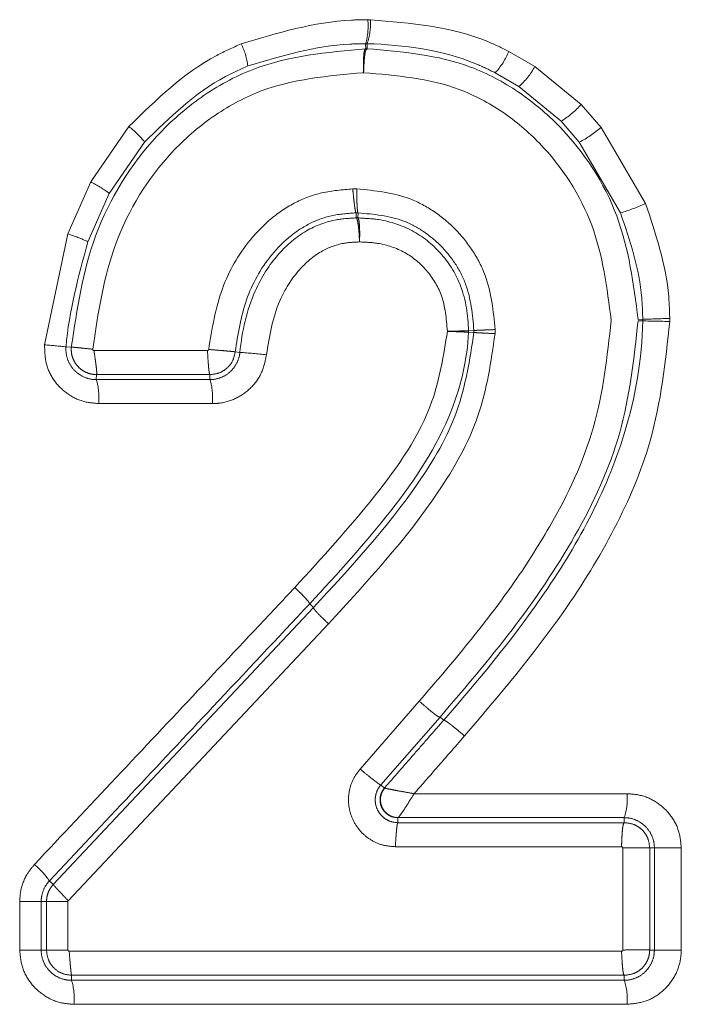
# Model space of a CAD drawing. Units: inches. Extents: x 0.3 to 10.6, y 0.2 to 8.2.
# Drawn here: x 2.5 to 2.6, y 1.4 to 1.4 of the extents above; entities that cross this region are included whole.
import ezdxf

# ---------------------------------------------------------------- set-up
doc = ezdxf.new("R2010")
doc.units = ezdxf.units.IN
doc.header["$MEASUREMENT"] = 0
doc.linetypes.add('PHANTOM', pattern=[0.49999999999999994, 0.25, -0.05, 0.05, -0.05, 0.05, -0.05])

msp = doc.modelspace()

# ---------------------------------------------------------------- linework, layer by layer
at = {"color": 8, "linetype": 'PHANTOM', "lineweight": 18}
for p, q in [((2.53899202971586, 1.445875137880071), (2.538986211024364, 1.446108187320153)), ((2.539056412749948, 1.446107422504007), (2.53905055545292, 1.445875113516617)), ((2.538992029718435, 1.445875137880055), (2.53905055545934, 1.445875113516275)), ((2.545610286760404, 1.445754412047327), (2.546813589752111, 1.44505329284441)), ((2.546076424000868, 1.444123402960637), (2.544979351761842, 1.444763848155242)), ((2.546813589752111, 1.44505329284441), (2.548949577558678, 1.443296977011239)), ((2.548025300498547, 1.442518885153643), (2.546076424000868, 1.444123402960637)), ((2.548949577558678, 1.443296977011239), (2.549870926581855, 1.442238282904796)), ((2.54886419968091, 1.441553246347161), (2.548025300498547, 1.442518885153643)), ((2.526275432332587, 1.439713664026631), (2.528039922612042, 1.442278106781273)), ((2.549870926581855, 1.442238282904796), (2.551929957760957, 1.438721521810351)), ((2.528766049939878, 1.441559191578081), (2.52713454640897, 1.439187648788494)), ((2.550773988627876, 1.438286422496894), (2.54886419968091, 1.441553246347161)), ((2.525214582519637, 1.437315490262731), (2.526275432332587, 1.439713664026631)), ((2.538390460585867, 1.439393319745801), (2.53857542562917, 1.439392042308517)), ((2.52713454640897, 1.439187648788494), (2.526145219331375, 1.436950346135315)), ((2.538556614257374, 1.438051983028298), (2.538549674949798, 1.438284226367651)), ((2.53863992068911, 1.438284170997849), (2.538549674955058, 1.438284226365543)), ((2.538626938032311, 1.438051076919988), (2.538556614386374, 1.438051983033387)), ((2.538639920745878, 1.438284170994622), (2.538626938146854, 1.438051076914113)), ((2.524143608876225, 1.432180280512462), (2.525214582519637, 1.437315490262731)), ((2.551585826752621, 1.43335878090203), (2.551802714669898, 1.433366258791818)), ((2.544973468334228, 1.432887197819403), (2.544972445981607, 1.432700238614062)), ((2.551803181129012, 1.433287493753573), (2.551586224516399, 1.433292372125813)), ((2.543747460991661, 1.432836324485953), (2.543747075034662, 1.432765862425098)), ((2.543994688305224, 1.432753878262973), (2.543747075032239, 1.432765862373611)), ((2.543747460988911, 1.432836324562316), (2.54399519351895, 1.432845615041498)), ((2.543994688305387, 1.432753878268215), (2.543995193518656, 1.432845615041523)), ((2.525133062891394, 1.43208961689353), (2.525378895508485, 1.432069462549558)), ((2.526423501039717, 1.431917102442688), (2.531673483159145, 1.43191708301048)), ((2.532955705808065, 1.431856613214873), (2.533173298850207, 1.43183457639276)), ((2.526535256416316, 1.430807531469698), (2.526533952123876, 1.430574604606363)), ((2.531788605292868, 1.43080751311138), (2.526535256416292, 1.43080753146606)), ((2.531787261420214, 1.430574622655656), (2.531788605993502, 1.430807634529954)), ((2.536401699952644, 1.420204293974897), (2.536401687754004, 1.420204305301601)), ((2.536580107876186, 1.420038638460201), (2.536401699952644, 1.420204293974897)), ((2.524544948046434, 1.407230294973714), (2.536580118740875, 1.420038662281697)), ((2.537269327379093, 1.419285143250827), (2.525239292005206, 1.406473566884661)), ((2.538729482730313, 1.412564424815686), (2.541468419287195, 1.415704901373573)), ((2.542430339553611, 1.414972766429927), (2.539688893724263, 1.411831540176929)), ((2.542430381419664, 1.414972810853356), (2.542596833092618, 1.414826663875368)), ((2.539688893725839, 1.411831540175546), (2.539855349034, 1.411685109273212)), ((2.539855349033996, 1.411685109273209), (2.53986649583439, 1.411683830306171)), ((2.540479023963491, 1.4103180282313), (2.540479031838076, 1.410316727388681)), ((2.540479031838077, 1.410316727388681), (2.540480433174659, 1.41008523348739)), ((2.540480433321036, 1.410085209306747), (2.550947350529515, 1.410085249433096)), ((2.550947350529497, 1.410085249436109), (2.550945862105897, 1.410317997624021)), ((2.550819951728246, 1.408975683749295), (2.540359741229446, 1.408975641264255)), ((2.550877027858065, 1.404196345404648), (2.550877027858065, 1.40891856762687)), ((2.552338109880469, 1.40891856762687), (2.552121043320616, 1.40891856762687)), ((2.552121149361686, 1.40891856762687), (2.552121149361686, 1.404196345404648)), ((2.553584065109578, 1.408918568363176), (2.552338109880469, 1.40891856762687)), ((2.552338109880469, 1.404196345404648), (2.552338109880469, 1.40891856762687)), ((2.553584065109578, 1.408918568363176), (2.553584065109578, 1.404196345404648)), ((2.524367351266149, 1.407395902820531), (2.52454498749061, 1.407230258192275)), ((2.522990976012029, 1.404196344678817), (2.522990976012029, 1.406434525140522)), ((2.522990976012029, 1.406434525140522), (2.523984921041873, 1.406434525140522)), ((2.523984921041873, 1.406434525140522), (2.523984921041873, 1.404196345404648)), ((2.524231405105182, 1.406434525140522), (2.523984921041873, 1.406434525140522)), ((2.524231405105182, 1.404196345404648), (2.524231405105182, 1.406434525140522)), ((2.525223837612351, 1.406434525140522), (2.525223837612351, 1.404196345404648)), ((2.522990976012029, 1.404196344678817), (2.523984921041873, 1.404196345404648)), ((2.523984921041873, 1.404196345404648), (2.524231450435193, 1.404196345404648)), ((2.552121149361686, 1.404196345404648), (2.552338109880469, 1.404196345404648)), ((2.553584065109578, 1.404196345404648), (2.552338109880469, 1.404196345404648)), ((2.525280819202777, 1.404139328815343), (2.550819951728251, 1.404139229282222)), ((2.525391841763592, 1.403029757608623), (2.525390546082957, 1.402796822975196)), ((2.550947350529515, 1.403029663598421), (2.525391841763591, 1.403029757608623)), ((2.550945862105876, 1.402796915404623), (2.550947349770688, 1.403029544938784))]:
    msp.add_line(p, q, dxfattribs=at)
for centre, radius, start, end in [((2.536261252434023, 1.4469100479347), 0.002840489352952115, 343.6026764030194, 6.212398209642806), ((2.53635684095584, 1.447049062998333), 0.002859086338693213, 340.770663430635, 3.360519123930008), ((2.530562892368514, 1.444720485464829), 0.002998962107839781, 6.820356312500866, 27.32244880265797), ((2.54258269284938, 1.446986606226111), 0.003268734829303129, 317.1559173900992, 337.8542701316995), ((2.543746230656272, 1.446727789824122), 0.003494657630997861, 311.8195890989917, 331.3695045738674), ((2.545814163291783, 1.446083452603243), 0.00419467148295097, 301.811745246428, 318.3721706784352), ((2.525557894219914, 1.439045015289432), 0.004075947194694673, 38.08518669353401, 52.48672847648979), ((2.546705951028123, 1.445807258800075), 0.004770184398616621, 296.9006958019466, 311.5666811640831), ((2.523853371694318, 1.43479325352512), 0.005484233514251059, 53.25230929026516, 63.7913898579131), ((2.548717583632971, 1.445503001854089), 0.007503853618092994, 285.905201239122, 295.3468253294271), ((2.522823387975792, 1.429852570783811), 0.007836643318115212, 64.91992594552283, 72.23401812885793), ((2.549806150621591, 1.518663747798029), 0.08532085266078679, 271.3408813056565, 272.1772966242912), ((2.549806822646794, 1.302518783215572), 0.1307839481853985, 88.57969524832615, 89.12537158057721), ((2.521774337162412, 1.400878805746169), 0.0313910141760148, 83.85779966124458, 85.6714209248443), ((2.530903831565416, 1.400129031328148), 0.03178666496505855, 83.68423523166089, 85.90577923966872), ((2.523620396254368, 1.429720328716686), 0.003036213941808288, 355.1766831788121, 16.34152297823621), ((2.528960459769897, 1.429720160729483), 0.002953119156674151, 355.0442734622657, 16.81857723214704), ((2.548396891790811, 1.411173177782305), 0.002688602382337262, 341.4533846462515, 5.429234208116269), ((2.521094887664789, 1.405086514119601), 0.004005283285137915, 35.21074912860186, 49.95309389699454), ((2.52245740007912, 1.401942584836789), 0.003055007082959607, 355.2057090216855, 16.23746896610451), ((2.548396891996351, 1.401941733574059), 0.002688602719365555, 354.5708023339943, 18.54665053362973)]:
    msp.add_arc(centre, radius, start, end, dxfattribs=at)
for points, knots in [([(2.533227282655314, 1.446097002127954), (2.53491146582645, 1.446605247437444), (2.536839691941176, 1.447187138941434), (2.538832805848021, 1.447214026963891), (2.539085061214248, 1.447217430004695)], [0, 0, 0, 0, 0.8734365530434778, 1, 1, 1, 1]), ([(2.539085061214248, 1.447217430004695), (2.539101601634993, 1.447217647605585), (2.53913086458759, 1.447218032580347), (2.539172854282339, 1.447217674071795), (2.539198292077795, 1.447216996926681), (2.53921101097334, 1.447216658354182)], [0, 0, 0, 0, 0.3939557368955393, 0.6969779204484823, 1, 1, 1, 1]), ([(2.53921101097334, 1.447216658354182), (2.541075059686241, 1.447058750438761), (2.543302081363342, 1.446870094236702), (2.545286804950212, 1.445910768537386), (2.545610286760404, 1.445754412047327)], [0, 0, 0, 0, 0.8370141755092451, 1, 1, 1, 1]), ([(2.528039922612042, 1.442278106781273), (2.529306062487124, 1.443517218710231), (2.530873454911979, 1.445051152432103), (2.532847811638062, 1.4459283960568), (2.533227282655314, 1.446097002127954)], [0, 0, 0, 0, 0.8078001749943448, 1, 1, 1, 1]), ([(2.538986211024364, 1.446108187320153), (2.538986167566775, 1.44610818649669), (2.538741007251955, 1.446103541038348), (2.536886328681474, 1.446086156081162), (2.535094910451699, 1.445545617236716), (2.53354063195609, 1.4450766324469)], [0, 0, 0, 0, 2.346873039594312e-05, 0.1323957784763611, 1, 1, 1, 1]), ([(2.539056412749948, 1.446107422504007), (2.539056369937076, 1.44610742404382), (2.539049282572269, 1.446107678948815), (2.53903510461328, 1.446108080675724), (2.539011787783457, 1.446108388016512), (2.5389954743513, 1.446108318555269), (2.538986253862836, 1.446108187927053), (2.538986211024364, 1.446108187320153)], [0, 0, 0, 0, 0.001830466993407939, 0.3030207232953416, 0.6060049632057011, 0.9981694955311419, 0.9999999999999999, 0.9999999999999999, 0.9999999999999999, 0.9999999999999999]), ([(2.544979351761842, 1.444763848155242), (2.544684592332918, 1.444905814410786), (2.542850468483237, 1.445789191394156), (2.540763329415412, 1.446054114485618), (2.539056456195603, 1.446107421147174), (2.539056412749948, 1.446107422504007)], [0, 0, 0, 0, 0.1607051410774151, 0.9999786371276144, 1, 1, 1, 1]), ([(2.525378760238605, 1.432069473639351), (2.525642532380751, 1.433830446399161), (2.526174362791983, 1.437381006588727), (2.528609055387485, 1.441313849832592), (2.531325669923653, 1.443706925412302), (2.534511328116564, 1.445463348381404), (2.537209844030401, 1.445711349836304), (2.538992029715858, 1.44587513788018)], [0, 0, 0, 0, 0.2469485118900527, 0.4979097775959516, 0.6248523317359973, 0.7522405553052236, 1, 1, 1, 1]), ([(2.538893309417252, 1.444765895195547), (2.538890682837762, 1.444917537797176), (2.538886762190882, 1.445143891918649), (2.538892051269472, 1.445427552711889), (2.538902454574245, 1.445609868722045), (2.538919938419938, 1.445741041762103), (2.538949552614978, 1.445849611339465), (2.538974976321378, 1.445864889672099), (2.538992029715858, 1.44587513788018)], [0, 0, 0, 0, 0.2548114272854971, 0.380352329389395, 0.5000066929728562, 0.6195175450547439, 0.7447847574029817, 1, 1, 1, 1]), ([(2.539050555452916, 1.445875113516617), (2.540687662728812, 1.445734092029555), (2.543164133120779, 1.445520767256962), (2.546099056520872, 1.44394230318441), (2.548626166193964, 1.441817918426988), (2.550952929479966, 1.438258013770015), (2.551375260749198, 1.434988764043727), (2.551585826752621, 1.43335878090203)], [0, 0, 0, 0, 0.2482968907137251, 0.3756014693251684, 0.5024276664928065, 0.7519202926377049, 1, 1, 1, 1]), ([(2.538893309417252, 1.444765895195547), (2.537246458230454, 1.444621484034513), (2.534769297588446, 1.444404263652218), (2.531853434944191, 1.442785028983332), (2.52936510342662, 1.44061212452428), (2.527110916750423, 1.436957189092816), (2.526616564847485, 1.433650223863582), (2.526366708286079, 1.431978809318681)], [0, 0, 0, 0, 0.2475538732568459, 0.3723655886608315, 0.4984586541399229, 0.7465097325702539, 1, 1, 1, 1]), ([(2.53354063195609, 1.4450766324469), (2.533190559660323, 1.444921232864642), (2.531372842208305, 1.444114335157732), (2.529930562507372, 1.442700631518002), (2.528766049939878, 1.441559191578081)], [0, 0, 0, 0, 0.1925889501578841, 1, 1, 1, 1]), ([(2.550342726100192, 1.433320547088345), (2.550151414524053, 1.43481708869458), (2.549767789570665, 1.437818008531856), (2.547647048514043, 1.44106804590375), (2.545359683122149, 1.443013941447578), (2.542679061946173, 1.444447042363428), (2.540405408197089, 1.444638673841063), (2.538896170462972, 1.444765877667595)], [0, 0, 0, 0, 0.2488020520034558, 0.4989069534060899, 0.6228877300772956, 0.7496751350131895, 1, 1, 1, 1]), ([(2.531730201171178, 1.431968415324104), (2.531882915765213, 1.432923056690593), (2.532173043071244, 1.434736685110563), (2.533341006687433, 1.436773978731531), (2.534587869089236, 1.438050441721599), (2.535714615175185, 1.438807045380184), (2.537002176479168, 1.4392799833298), (2.537912412402139, 1.439354292946598), (2.538390460995925, 1.439393319760327)], [0, 0, 0, 0, 0.2626008680201116, 0.4988893358997785, 0.6275954699761985, 0.7496702016820987, 0.8685288011066695, 1, 1, 1, 1]), ([(2.538390460585868, 1.439393319745801), (2.538405575991314, 1.439241455932156), (2.538428131003665, 1.439014846715169), (2.538460670245216, 1.438730461715684), (2.538484501348514, 1.438547594183045), (2.538505782508814, 1.438416215558716), (2.538529583059227, 1.43830813829498), (2.53854161423524, 1.438293819654553), (2.538549674955058, 1.438284226365543)], [0, 0, 0, 0, 0.2549269944402442, 0.3803987613148057, 0.4999986479606163, 0.6196279434241164, 0.7451560370630886, 1, 1, 1, 1]), ([(2.53857542553148, 1.43939204231295), (2.539421889303088, 1.439310954941892), (2.540688617227389, 1.439189608180609), (2.542185329372864, 1.438369681764823), (2.543163655407974, 1.437556135860189), (2.543966107498288, 1.436554482555445), (2.544765561072354, 1.435033335327508), (2.544890439192201, 1.433744271989211), (2.544973468340633, 1.432887197656373)], [0, 0, 0, 0, 0.2486675811265119, 0.3721295340066721, 0.4990994747388321, 0.6232469610335445, 0.7495038840036201, 1, 1, 1, 1]), ([(2.53857542553148, 1.43939204231295), (2.538577261043302, 1.439240682735511), (2.538580000907475, 1.439014748650824), (2.538587853038339, 1.438731471856913), (2.538595941504412, 1.438549204630103), (2.538606104980933, 1.438417969444649), (2.538621057557152, 1.438309524886434), (2.538632354654019, 1.438294340530118), (2.538639920745845, 1.438284170994036)], [0, 0, 0, 0, 0.2547402265897118, 0.3802501361430815, 0.4999985144211833, 0.6197795891777614, 0.7453520513836119, 1, 1, 1, 1]), ([(2.551929957760957, 1.438721521810351), (2.55240367123891, 1.437305557736746), (2.552986179411602, 1.435564398399931), (2.55303797397566, 1.433744410610419), (2.553047647614675, 1.433404492605367)], [0, 0, 0, 0, 0.8132306123090535, 1, 1, 1, 1]), ([(2.538549674949799, 1.438284226367651), (2.538163682826799, 1.438258533568603), (2.537410287762881, 1.438208385322491), (2.536344412075623, 1.437809373161072), (2.535406189284281, 1.437171624742179), (2.53432319414234, 1.436059810045965), (2.533333703900735, 1.434268114716805), (2.533083416068122, 1.432671361993006), (2.532955705807941, 1.431856613214886)], [0, 0, 0, 0, 0.1241565550076139, 0.2423337941944011, 0.361631304557355, 0.4862937707484858, 0.7378795624661503, 1, 1, 1, 1]), ([(2.533173298850381, 1.431834576392742), (2.533173303224869, 1.431834619812051), (2.533270975252448, 1.432804070889072), (2.533632729217084, 1.434457923392624), (2.534824417956215, 1.436355849138692), (2.536150230469031, 1.437498861678381), (2.537444938358268, 1.437992032053689), (2.538244170619856, 1.43803521368084), (2.538552004147296, 1.438051845582786)], [0, 0, 0, 0, 1.449344565415015e-05, 0.3236045629021294, 0.5500575805421919, 0.7336640289855617, 0.8974176276639383, 1, 1, 1, 1]), ([(2.538553145300471, 1.438051263969668), (2.538567786976809, 1.43803174695975), (2.538597067046974, 1.437992717315423), (2.538639504779616, 1.437782408508657), (2.538674762312885, 1.437486790137615), (2.538693210116571, 1.437214633045403), (2.538700199054341, 1.437049262064275), (2.538702379775975, 1.436988760698135), (2.538703223855589, 1.436960930342842), (2.538703783578394, 1.436942475585355)], [0, 0, 0, 0, 0.2228059942391649, 0.4455620377038118, 0.6683565301396398, 0.8912919622840918, 0.9500916916617836, 0.9669049957387738, 1, 1, 1, 1]), ([(2.538631598490723, 1.438050725132782), (2.538948730932181, 1.438035341213692), (2.539843624017575, 1.437991930445762), (2.541258157705577, 1.437513042330117), (2.542582429891179, 1.436405113788256), (2.543553064817729, 1.434820390748737), (2.543721046196689, 1.433536356364567), (2.543747456150187, 1.432836368126181), (2.543747457798328, 1.432836324442662)], [0, 0, 0, 0, 0.1172566421094145, 0.330878032400942, 0.5361211756483514, 0.7424582024224908, 0.9999839278270728, 0.9999999999999999, 0.9999999999999999, 0.9999999999999999, 0.9999999999999999]), ([(2.538631598490724, 1.438050725132782), (2.538644862854211, 1.438031217655419), (2.538671388606074, 1.437992207076098), (2.538698982154638, 1.437782000671403), (2.538713344796533, 1.437486526459245), (2.538712518455354, 1.437214500448573), (2.538707659921674, 1.43704511456727), (2.538705510055538, 1.43698461277905), (2.538704370375923, 1.436956797234852), (2.538703783578433, 1.436942475585752)], [0, 0, 0, 0, 0.2228058088375844, 0.4455616437159368, 0.6683559095760633, 0.8912911250694688, 0.9500908030064785, 0.9743027854832134, 1, 1, 1, 1]), ([(2.54399519351895, 1.432845615041499), (2.543928274280601, 1.433578906395094), (2.543828851404605, 1.434668367917883), (2.543160922927168, 1.435948739227757), (2.542496944752534, 1.436771369654739), (2.541690492853109, 1.437441922294887), (2.540436491370906, 1.438128974363734), (2.539364299151183, 1.438221595615143), (2.538639920745845, 1.438284170994036)], [0, 0, 0, 0, 0.2547762860294486, 0.3785247967093158, 0.5011434630879449, 0.625039260969425, 0.7466746566456282, 1, 1, 1, 1]), ([(2.551802714669898, 1.433366258791818), (2.55180271317188, 1.433366302520801), (2.551791552017593, 1.433692110263764), (2.551751912527894, 1.435378639279638), (2.551210465644947, 1.436988590891662), (2.550773988627876, 1.438286422496894)], [0, 0, 0, 0, 2.602338254490907e-05, 0.1938901631759923, 1, 1, 1, 1]), ([(2.526145219331375, 1.436950346135315), (2.525707175974188, 1.435344903167319), (2.525269121039994, 1.433739417769217), (2.525133066487073, 1.432089660493663), (2.525133062891394, 1.43208961689353)], [0, 0, 0, 0, 0.9999735717891266, 1, 1, 1, 1]), ([(2.538703783578417, 1.436942475585355), (2.538455565116057, 1.436930301688179), (2.537839719815547, 1.436900097499124), (2.536832058250561, 1.436516865060826), (2.53579184886334, 1.435601359984939), (2.534773050647022, 1.434001509279516), (2.534540855636652, 1.432580841794753), (2.534400612406663, 1.431722774274326)], [0, 0, 0, 0, 0.100582396716926, 0.2495511242121093, 0.4261466744723909, 0.6533989090301902, 1, 1, 1, 1]), ([(2.542767220438797, 1.432807118893576), (2.542719306444475, 1.433386595291764), (2.54263489320266, 1.434407497055803), (2.541852245115529, 1.435667948664037), (2.540831938875625, 1.43652532803971), (2.539706458380331, 1.436899150946281), (2.538984961268606, 1.436930326160716), (2.538703783578417, 1.436942475585355)], [0, 0, 0, 0, 0.263789457437509, 0.4647352735591081, 0.6656315716573588, 0.86969186594715, 1, 1, 1, 1]), ([(2.541468419686422, 1.415704901020696), (2.54223671281503, 1.416600537752631), (2.54372090372281, 1.418330731404913), (2.545769322996149, 1.420999846417045), (2.547859609905411, 1.424242734773778), (2.54979069225888, 1.428301664627962), (2.55015944680174, 1.431651965765447), (2.550342745327206, 1.433317315441149)], [0, 0, 0, 0, 0.1761604411705608, 0.3403072543020109, 0.5014138331565808, 0.7521654689566266, 1, 1, 1, 1]), ([(2.551803181129011, 1.433287493753573), (2.551803182099433, 1.433287537477469), (2.551803360048581, 1.433295555264319), (2.551803577761795, 1.433311592385684), (2.551803484555537, 1.433337764578886), (2.551803063953238, 1.43335600024877), (2.551802716158041, 1.433366215084699), (2.551802714669898, 1.433366258791818)], [0, 0, 0, 0, 0.001665549720908605, 0.3054170371623287, 0.610755924992012, 0.9983345070611896, 1, 1, 1, 1]), ([(2.553047647614675, 1.433404492605367), (2.553048159559164, 1.433386080965284), (2.553049073179924, 1.43335322338609), (2.553049236216468, 1.433305898079855), (2.553048740852769, 1.433276999671918), (2.553048493170908, 1.433262550467301)], [0, 0, 0, 0, 0.3892234708654772, 0.6946117217245547, 1, 1, 1, 1]), ([(2.551586224516259, 1.433292372119528), (2.551396130489834, 1.431545565197402), (2.551017348589367, 1.428064872730853), (2.548773583072558, 1.423267365365145), (2.545833438831171, 1.418950297532494), (2.543564824280968, 1.416298743221634), (2.542430383012464, 1.414972809454855)], [0, 0, 0, 0, 0.2503171406546154, 0.4987826500390996, 0.7493617211284026, 1, 1, 1, 1]), ([(2.542596830956915, 1.414826665750546), (2.542596859600415, 1.414826698641116), (2.544181994798107, 1.416646867276337), (2.546645902013635, 1.419598772790278), (2.549411679487668, 1.424084103462977), (2.551222785726328, 1.428337137371396), (2.551763826651971, 1.431525781793953), (2.551803180151851, 1.433287450010732), (2.551803181129012, 1.433287493753574)], [0, 0, 0, 0, 6.224112962868331e-06, 0.344443259162433, 0.5471097029934243, 0.7492806488057002, 0.9999937745502626, 1, 1, 1, 1]), ([(2.553048493170908, 1.433262550467301), (2.552848764963356, 1.431396655745065), (2.552492665932856, 1.428069918326528), (2.550558891190241, 1.423601642529184), (2.547715280773313, 1.418986146717792), (2.545152573565891, 1.415969189214795), (2.543560211245911, 1.414094574184706)], [0, 0, 0, 0, 0.2559104172857768, 0.4562673074922175, 0.6621465576782973, 1, 1, 1, 1]), ([(2.544973468334228, 1.432887197819403), (2.544837095149251, 1.432881972740884), (2.544632754747482, 1.432874143528388), (2.544382906677852, 1.432864225349507), (2.544223672314937, 1.432857660766207), (2.544109977606611, 1.432852624185564), (2.544016913430114, 1.432847966464352), (2.544003887413443, 1.432846556252665), (2.543995193518656, 1.432845615041522)], [0, 0, 0, 0, 0.2527100680804045, 0.3786585819742036, 0.5000002955889518, 0.6213345789208884, 0.7472690682251786, 1, 1, 1, 1]), ([(2.535712833747572, 1.420959299427631), (2.536966257593723, 1.422332600296708), (2.539366277689207, 1.42496215748365), (2.542145901041658, 1.428898082956204), (2.542592353733272, 1.431706943622536), (2.542767220438798, 1.432807118893576)], [0, 0, 0, 0, 0.3993981298685521, 0.764756104430972, 1, 1, 1, 1]), ([(2.54374707544687, 1.432765862353543), (2.543747073320231, 1.432765818679584), (2.543687316463821, 1.431538615117022), (2.542988873894619, 1.428503180742284), (2.540196689622373, 1.424332303321643), (2.537686708218927, 1.421602081144384), (2.536401687753995, 1.420204305301592)], [0, 0, 0, 0, 8.82967461964756e-06, 0.2481068432252345, 0.6150576683268324, 1, 1, 1, 1]), ([(2.536580114027855, 1.420038632748277), (2.538277578653302, 1.421877246567055), (2.540822327032099, 1.424633598283864), (2.543421679437994, 1.429010518749243), (2.543803820043901, 1.431506971691757), (2.543994688305232, 1.432753878262972)], [0, 0, 0, 0, 0.5006912627328923, 0.7506096209703291, 1, 1, 1, 1]), ([(2.544972445982861, 1.432700238637945), (2.544785275204051, 1.431409360927283), (2.544405251047191, 1.42878841380764), (2.54174645649952, 1.424141320685439), (2.53905714900449, 1.421224334507148), (2.537269321788107, 1.419285148568387)], [0, 0, 0, 0, 0.2454719849592346, 0.4983966231799494, 1, 1, 1, 1]), ([(2.543747460977175, 1.43283632483141), (2.543727347143803, 1.432835328157672), (2.543687119864043, 1.432833334829371), (2.543463434314606, 1.432826372825744), (2.543149675055242, 1.432817398847997), (2.542894704873156, 1.432810545533282), (2.542767220438798, 1.432807118893576)], [0, 0, 0, 0, 0.2499996066269581, 0.4999944033368314, 0.7499984894495703, 1, 1, 1, 1]), ([(2.543747075032194, 1.432765862373613), (2.543726974015383, 1.432767245265027), (2.543686771967303, 1.432770011048849), (2.543463180474697, 1.432779852617636), (2.543149539962418, 1.432792572002964), (2.542894659848603, 1.432802269946453), (2.542767220438798, 1.432807118893576)], [0, 0, 0, 0, 0.2499958627248987, 0.4999919052627986, 0.7499972220750913, 1, 1, 1, 1]), ([(2.544972445982861, 1.432700238637945), (2.544836131615992, 1.432706978982015), (2.544631879720209, 1.432717078636852), (2.544382145841441, 1.43272987298112), (2.544222989940841, 1.432738341099494), (2.544109359732808, 1.432744837951585), (2.544016361206527, 1.432750845839978), (2.544003363402792, 1.432752664463077), (2.543994688305232, 1.432753878262972)], [0, 0, 0, 0, 0.2527111246237378, 0.3786594727683488, 0.5000003045726618, 0.6213334810557144, 0.7472673798203006, 1, 1, 1, 1]), ([(2.526645858123376, 1.429465033633289), (2.526385715221895, 1.42948869425832), (2.52584506229467, 1.42953786794751), (2.525103843644516, 1.429936951053931), (2.524521902081158, 1.430553361718937), (2.524156560701126, 1.431334779495144), (2.524147925945655, 1.431898460257532), (2.524143608876224, 1.432180280512462)], [0, 0, 0, 0, 0.1888730178953335, 0.392533293885077, 0.5953359124179155, 0.7976824047700448, 1, 1, 1, 1]), ([(2.525133062891394, 1.43208961689353), (2.525133059251454, 1.432089572924273), (2.525120138373921, 1.431933493065359), (2.52514764691733, 1.431614142977433), (2.525344349021383, 1.431178639654231), (2.52567327513353, 1.430832611817933), (2.526086600352082, 1.430620063386217), (2.526389213800062, 1.430573947245759), (2.526533909181288, 1.43057460441133), (2.526533952123876, 1.430574604606363)], [0, 0, 0, 0, 5.683770530334933e-05, 0.2017596302043378, 0.403504561726007, 0.6061193789255126, 0.8101359027382274, 0.9999436522722932, 1, 1, 1, 1]), ([(2.526535256416314, 1.430807531469699), (2.526454903480055, 1.430812876270893), (2.526293965731709, 1.430823581296865), (2.526064264852244, 1.430901005407625), (2.525855742589012, 1.431020405438072), (2.52567591048875, 1.431179686120257), (2.525532527894003, 1.431372327377555), (2.525431224134743, 1.431591198538349), (2.525373618176133, 1.431827112707881), (2.525377051226584, 1.431988922769964), (2.525378760237727, 1.432069473639599)], [0, 0, 0, 0, 0.1255132044806411, 0.2513886045404355, 0.375013156616598, 0.4992659884009051, 0.624352289269465, 0.747765706602907, 0.8744349305388618, 0.9999999999999999, 0.9999999999999999, 0.9999999999999999, 0.9999999999999999]), ([(2.526366708342668, 1.431978810020362), (2.526229464834396, 1.431994036512127), (2.526023900603737, 1.432016842851782), (2.525771787980708, 1.432043213492156), (2.525610875579212, 1.432058920252235), (2.525495766587414, 1.43206854402982), (2.525401259730243, 1.432073982582388), (2.52538776846492, 1.432071278906141), (2.525378760237727, 1.432069473639599)], [0, 0, 0, 0, 0.2529211123506234, 0.3788269079698988, 0.5000004544983077, 0.6211627573006157, 0.7470473028273753, 0.9999999999999999, 0.9999999999999999, 0.9999999999999999, 0.9999999999999999]), ([(2.526366708342668, 1.431978810020362), (2.526366765941982, 1.431969892601653), (2.526366848042291, 1.431957181984513), (2.526372796309311, 1.431942044446974), (2.526379055728657, 1.4319331208198), (2.526387427216559, 1.431926151019389), (2.526402007461127, 1.431918988257), (2.526414637720677, 1.431917880130491), (2.526423501689507, 1.431917102442684)], [0, 0, 0, 0, 0.2734201914709936, 0.3897248167126464, 0.4993126406683487, 0.6090028183095044, 0.725596547072513, 1, 1, 1, 1]), ([(2.531673482449195, 1.431917083010482), (2.53168079552104, 1.431917672041898), (2.531691399267049, 1.431918526120685), (2.531703986739679, 1.431924317774719), (2.53171457915054, 1.431932033420637), (2.531725160067505, 1.431946736618843), (2.531728434912471, 1.431960819613661), (2.531730201149792, 1.431968415060561)], [0, 0, 0, 0, 0.2594328375260933, 0.3761702296874123, 0.4896412280728975, 0.7247458369568827, 1, 1, 1, 1]), ([(2.531730201171178, 1.431968415324104), (2.531894952019802, 1.43195502578145), (2.5321399150762, 1.431935117275242), (2.532454810896077, 1.431908439649273), (2.532659078360531, 1.431890406531775), (2.53280679589933, 1.431876328336596), (2.53292915129271, 1.431863115809615), (2.532945027418777, 1.43185922810868), (2.532955705807941, 1.431856613214886)], [0, 0, 0, 0, 0.2568954534497386, 0.3819700837822944, 0.500000466373565, 0.6180218023300608, 0.7430788953247509, 1, 1, 1, 1]), ([(2.526423501039717, 1.431917102442688), (2.526446760723613, 1.431765811143457), (2.526481448442004, 1.431540186839792), (2.526520039128925, 1.431255857533818), (2.526541392493824, 1.43107273325899), (2.526551760992655, 1.430940915671987), (2.526552769364462, 1.430832087039175), (2.526542286887519, 1.430817389158126), (2.526535256416295, 1.43080753146606)], [0, 0, 0, 0, 0.2552612150006067, 0.3806771055602259, 0.5000011582167003, 0.619300682607534, 0.744669546061238, 1, 1, 1, 1]), ([(2.531673482449194, 1.431917083010482), (2.531682361704817, 1.431765256738516), (2.531695613239628, 1.431538668923765), (2.531716583877354, 1.431254490864614), (2.531733055025121, 1.431071780302833), (2.531749168342531, 1.430940426945853), (2.5317689207943, 1.430832106423804), (2.531780706374235, 1.430817381817177), (2.531788605292844, 1.430807513107284)], [0, 0, 0, 0, 0.2548654329173816, 0.3803650103025307, 0.5000013013417703, 0.6196093817741026, 0.7450550121590691, 0.9999999999999999, 0.9999999999999999, 0.9999999999999999, 0.9999999999999999]), ([(2.531787261420214, 1.430574622655656), (2.531787304338494, 1.430574622854037), (2.531944506296725, 1.430575349490655), (2.532260482161742, 1.430630635114885), (2.532678581698627, 1.430865522352982), (2.532994463442172, 1.431226089327323), (2.533134915027844, 1.431573831254682), (2.53316798518536, 1.431781551643321), (2.533173294293914, 1.431834530925784), (2.533173298850207, 1.43183457639276)], [0, 0, 0, 0, 6.35790433688671e-05, 0.2328786314779475, 0.4648800411672794, 0.6947122787897928, 0.9226068700294416, 0.9999335809895312, 0.9999999999999999, 0.9999999999999999, 0.9999999999999999, 0.9999999999999999]), ([(2.532955705813176, 1.431856613214352), (2.53292527304914, 1.43171401789914), (2.532864717630854, 1.431430280314618), (2.53258765874087, 1.431085966456275), (2.532217158670333, 1.430849622739542), (2.531930926458138, 1.430821497577476), (2.531788605292844, 1.430807513107284)], [0, 0, 0, 0, 0.2523637028232803, 0.5021558201540117, 0.7524605519849668, 1, 1, 1, 1]), ([(2.534400612406663, 1.431722774274326), (2.534344667351069, 1.431445724804935), (2.534232799204106, 1.430891734636743), (2.533730335282032, 1.43018839923942), (2.533042961623655, 1.429686430171969), (2.53239194676783, 1.42948375376699), (2.532007084551752, 1.429469047587425), (2.531902539421379, 1.429465052756559)], [0, 0, 0, 0, 0.2279433296689533, 0.4557971679902393, 0.6848870579854472, 0.914401772299024, 1, 1, 1, 1]), ([(2.526533952123876, 1.430574604606363), (2.526533995620544, 1.430574604607695), (2.527409584165405, 1.430574631406948), (2.528723052741555, 1.430574606630781), (2.530473979769326, 1.430574619170435), (2.53134948558625, 1.430574621128358), (2.531787217938767, 1.430574622655504), (2.531787261420214, 1.430574622655656)], [0, 0, 0, 0, 2.483662629515307e-05, 0.4999616544075694, 0.7499808268080711, 0.9999751647427225, 1, 1, 1, 1]), ([(2.531902539421379, 1.429465052756559), (2.531464514093877, 1.429465051142307), (2.530588463674561, 1.429465047913806), (2.528836315589786, 1.429465041514135), (2.527522014231105, 1.429465036785531), (2.526645858123376, 1.429465033633289)], [0, 0, 0, 0, 0.2500192732565833, 0.5000384119857938, 1, 1, 1, 1]), ([(2.523671945122028, 1.408152630401854), (2.52493188496106, 1.409492700437887), (2.527451764586279, 1.412172840453746), (2.531231020619957, 1.416192450865234), (2.533984620662451, 1.419121175082733), (2.535478483557927, 1.420710044985267), (2.535712833747572, 1.420959299427631)], [0, 0, 0, 0, 0.3138668722528979, 0.6277337313409046, 0.9416006174845999, 1, 1, 1, 1]), ([(2.535712833747572, 1.420959299427631), (2.535751569111357, 1.42092233038412), (2.535864233522654, 1.420814803434164), (2.53605305695112, 1.420627025823521), (2.53624443037533, 1.420424483091502), (2.53637993037885, 1.420263797473974), (2.53639443529548, 1.420224136026107), (2.536401687754004, 1.420204305301602)], [0, 0, 0, 0, 0.1017239158011206, 0.2958708520719106, 0.5305807228008578, 0.7652903546428194, 1, 1, 1, 1]), ([(2.536401699952644, 1.420204293974897), (2.534908298691871, 1.418614838132155), (2.532156171322969, 1.415685695750013), (2.528144667144674, 1.411416173874924), (2.525626456555268, 1.408735993168033), (2.524367351266149, 1.407395902820531)], [0, 0, 0, 0, 0.3723400202680778, 0.686170011525977, 1, 1, 1, 1]), ([(2.536580114027855, 1.420038632748276), (2.536579289733182, 1.420024466387736), (2.536578056048237, 1.420003264229965), (2.536635544330912, 1.419921868344064), (2.536713572272507, 1.419831169308273), (2.53682860690127, 1.419710800840109), (2.537013322606546, 1.419527404595436), (2.53716678711328, 1.419382178733902), (2.537269321788107, 1.419285148568387)], [0, 0, 0, 0, 0.2533206394587825, 0.379133663092536, 0.4999998301465723, 0.620870086978123, 0.7466908591682664, 0.9999999999999999, 0.9999999999999999, 0.9999999999999999, 0.9999999999999999]), ([(2.542429642563692, 1.414971967799293), (2.542413444517399, 1.414969657848403), (2.542389341659253, 1.414966220617911), (2.542284131951086, 1.415028158524809), (2.542165876097116, 1.415112966249762), (2.542008934417025, 1.415237997257202), (2.541771830838777, 1.41543707367159), (2.541590365886272, 1.415597256568274), (2.541468419287195, 1.415704901373573)], [0, 0, 0, 0, 0.256461728202361, 0.3816176681390904, 0.4999997710479363, 0.6183864215950409, 0.7435511518570148, 1, 1, 1, 1]), ([(2.539855349034, 1.411685109273212), (2.540307652218153, 1.412203417535116), (2.540990700900184, 1.412986144227261), (2.541904457126465, 1.414033245907616), (2.542365917183983, 1.414562047355909), (2.542596647212928, 1.414826448080269)], [0, 0, 0, 0, 0.4949727125795376, 0.7474863560857533, 1, 1, 1, 1]), ([(2.543560211775402, 1.414094573715956), (2.543098135883572, 1.413565425182994), (2.542321850013933, 1.412676457512656), (2.541545521799151, 1.411787441407591), (2.541231294681694, 1.411427602665744)], [0, 0, 0, 0, 0.5952393440368312, 1, 1, 1, 1]), ([(2.540359740519078, 1.408975641264252), (2.54015358315612, 1.40899167176447), (2.539741679450624, 1.40902370080455), (2.539175910818944, 1.409297176412619), (2.538700191877335, 1.409699824939033), (2.538366015527147, 1.410229639211603), (2.538184712576882, 1.410830379590451), (2.538192301576714, 1.411455684499439), (2.538357742669226, 1.412065225289569), (2.538605341834831, 1.41239771945971), (2.538729482380853, 1.412564424414993)], [0, 0, 0, 0, 0.1251676120510926, 0.2500856747100829, 0.3752413769420029, 0.5000688827920338, 0.6248877544676005, 0.7501909718881682, 0.8747514795726491, 1, 1, 1, 1]), ([(2.539688893725837, 1.411831540175544), (2.539677106981288, 1.411834255651118), (2.539659567213474, 1.411838296530335), (2.539560008718744, 1.411906504733267), (2.539443561833716, 1.411993156608923), (2.539285301849389, 1.412116350325468), (2.539043184806477, 1.41230914443557), (2.538855565662752, 1.412461822283229), (2.538729482380853, 1.412564424414993)], [0, 0, 0, 0, 0.2564430648052557, 0.3816110373357844, 0.5000001375895817, 0.618386502046269, 0.7435491854221111, 1, 1, 1, 1]), ([(2.539688893725837, 1.411831540175544), (2.5396297760477, 1.411750655158046), (2.53951181563428, 1.411589261300843), (2.539428554373547, 1.411294649805308), (2.53942603446856, 1.41099064021397), (2.539513066426863, 1.410697864991717), (2.539677995641846, 1.410442691743536), (2.539905146570506, 1.410243260343416), (2.54018049779292, 1.410112514482363), (2.54038020720026, 1.410094333576568), (2.54048043332101, 1.410085209311047)], [0, 0, 0, 0, 0.1244251387152829, 0.248271604451506, 0.372185898704078, 0.4964428539970182, 0.6215021361373227, 0.7463643227552824, 0.872710452890789, 1, 1, 1, 1]), ([(2.540479031838076, 1.410316727388681), (2.540400630347082, 1.410323339757525), (2.540243835813678, 1.41033656378266), (2.540026620288996, 1.410438655613733), (2.539846427918156, 1.410594488357663), (2.53971661295211, 1.410795611903206), (2.539650012173325, 1.411025530655748), (2.539650632940096, 1.411263711067259), (2.539716037544058, 1.41149460025743), (2.539808903943722, 1.411621595427799), (2.539855349033996, 1.411685109273209)], [0, 0, 0, 0, 0.1250153334682396, 0.2500171952229481, 0.3750324901425766, 0.5000319152691931, 0.6250219345044998, 0.7500230161840362, 0.8749795015031618, 0.9999999999999999, 0.9999999999999999, 0.9999999999999999, 0.9999999999999999]), ([(2.53986649583439, 1.411683830306171), (2.53982156219756, 1.411620522022606), (2.539731751060268, 1.411493984547605), (2.539669294836133, 1.411264122368196), (2.539669862381198, 1.411027115007792), (2.53973571490849, 1.410798266799632), (2.539862829666553, 1.410597771606124), (2.540038846130243, 1.41044194889876), (2.540250877680094, 1.410339180332238), (2.540403926949774, 1.410325086837518), (2.540480484363091, 1.410318037071762)], [0, 0, 0, 0, 0.125134621475754, 0.2501129101092244, 0.3750633538970455, 0.4999691355189616, 0.624884030585188, 0.7498481879932684, 0.874870519121941, 1, 1, 1, 1]), ([(2.541231294681694, 1.411427602665744), (2.541080855711355, 1.411453841053205), (2.540779752924558, 1.411506357044027), (2.540355531329085, 1.411583643913201), (2.540077219979144, 1.411639994317565), (2.53992207154722, 1.411672057512158), (2.539885917625985, 1.411679716121392), (2.53986649583439, 1.411683830306171)], [0, 0, 0, 0, 0.2500625155078296, 0.5004987745088961, 0.7401948872827804, 0.8604333753568549, 1, 1, 1, 1]), ([(2.541231294681694, 1.411427602665744), (2.541151039923015, 1.411297743408308), (2.540990405561615, 1.411037822884792), (2.540759698702343, 1.410684563186194), (2.540607145305203, 1.410461202615167), (2.540517807300247, 1.410346858168291), (2.540493527764625, 1.410328109299817), (2.540480484363091, 1.410318037071762)], [0, 0, 0, 0, 0.2499881877208198, 0.5003652562614309, 0.740095734477406, 0.8603747720397175, 1, 1, 1, 1]), ([(2.541231294681694, 1.411427602665744), (2.541893956226742, 1.411427600077243), (2.543429737235122, 1.411427594078146), (2.546710864323624, 1.411427581078752), (2.549328461953037, 1.411427570417687), (2.551073432613077, 1.411427563310695)], [0, 0, 0, 0, 0.2019240562926076, 0.4679781603537904, 1, 1, 1, 1]), ([(2.551073432613077, 1.411427563310695), (2.55126472225971, 1.411414533257074), (2.551736863320575, 1.41138237248179), (2.552443625605337, 1.411075272828964), (2.553074077784796, 1.410507845939515), (2.553501669886974, 1.409759912034085), (2.553556600667211, 1.409199009801766), (2.553584065109578, 1.408918568363176)], [0, 0, 0, 0, 0.1465317875691355, 0.3616697236426582, 0.5748130241241226, 0.7874138480583653, 1, 1, 1, 1]), ([(2.540480433321036, 1.410085209306747), (2.540472659770141, 1.410075363095676), (2.540461057008838, 1.410060666692662), (2.540440968268742, 1.409952336467594), (2.540424247086776, 1.409820915054131), (2.54040679188417, 1.409638145537513), (2.5403841853951, 1.409353964442617), (2.540369548765934, 1.409127432838102), (2.540359741229446, 1.408975641264255)], [0, 0, 0, 0, 0.2548141470978579, 0.3803342597722738, 0.5000007388154302, 0.6196511081955065, 0.7451403877085242, 1, 1, 1, 1]), ([(2.550945862105876, 1.410317997626894), (2.550945818683798, 1.410317997627063), (2.549202160112069, 1.410318004384979), (2.54658600204081, 1.410318014380182), (2.543097282108626, 1.410318027446296), (2.541352588012503, 1.410318033863852), (2.540480484363029, 1.410318037071735)], [0, 0, 0, 0, 1.245215408813945e-05, 0.5000291650690223, 0.7500843324093716, 1, 1, 1, 1]), ([(2.550947350529496, 1.410085249436109), (2.550934496888052, 1.410075339817962), (2.55091532552841, 1.410060559504209), (2.550888394042405, 1.409952263965014), (2.550869096628714, 1.409821010383028), (2.550852361198573, 1.409638397406314), (2.550834234858122, 1.409354252571329), (2.550825681853309, 1.409127565971298), (2.550819951257078, 1.408975683749293)], [0, 0, 0, 0, 0.2550659320260572, 0.3804338822236052, 0.499996400750111, 0.6196365553903078, 0.7451528006994923, 1, 1, 1, 1]), ([(2.552338109880469, 1.40891856762687), (2.552338109879058, 1.408918611371368), (2.552338104876963, 1.409073735793466), (2.552285303520208, 1.409386896985106), (2.552057518948914, 1.409802009354566), (2.551705853454598, 1.410120240628322), (2.551314986617786, 1.410285861077479), (2.551052329736913, 1.410317440833359), (2.550945904817552, 1.410317997400653), (2.550945862105897, 1.410317997624021)], [0, 0, 0, 0, 5.943925745177091e-05, 0.2107803469382019, 0.422055962662415, 0.6354936353667332, 0.8518942584969554, 0.9999405605256085, 1, 1, 1, 1]), ([(2.550947350529496, 1.410085249436109), (2.551099908277814, 1.410069444598661), (2.551329703943657, 1.410045637986509), (2.551599645525662, 1.409898612805627), (2.55177947278257, 1.409754627098088), (2.551926173782117, 1.409576752726367), (2.552077972167427, 1.409305352248127), (2.552103876849174, 1.409073296120116), (2.552121149361686, 1.40891856762687)], [0, 0, 0, 0, 0.2476795949187512, 0.373076412427022, 0.4971263865585731, 0.6230591783720589, 0.7486664718860803, 1, 1, 1, 1]), ([(2.550877027858065, 1.408918566890577), (2.550876316105525, 1.408926898017614), (2.550875296283631, 1.408938835123924), (2.550868723895381, 1.408952749140297), (2.550862304645902, 1.408960981796274), (2.550854078548459, 1.408967400470499), (2.550840174871732, 1.408973969884791), (2.550828266776117, 1.408974979044762), (2.550819951257077, 1.408975683749293)], [0, 0, 0, 0, 0.270582919569606, 0.3876998948112835, 0.4989480981461572, 0.6103499419015008, 0.7279042273614893, 1, 1, 1, 1]), ([(2.552121149361686, 1.40891856762687), (2.55211013731982, 1.40891856762687), (2.552093772316495, 1.40891856762687), (2.551968985915448, 1.40891856762687), (2.551818635887106, 1.40891856762687), (2.551611044014298, 1.40891856762687), (2.551291493002065, 1.40891856762687), (2.551043733749101, 1.40891856762687), (2.550877027858065, 1.40891856762687)], [0, 0, 0, 0, 0.2571629277440378, 0.3821700115674496, 0.4999995754632828, 0.6178372722577252, 0.7428601463435139, 0.9999999999999999, 0.9999999999999999, 0.9999999999999999, 0.9999999999999999]), ([(2.522990976012029, 1.406434525140522), (2.522999240265865, 1.406583046778474), (2.523023143473447, 1.407012625009315), (2.523242896418602, 1.407624331863177), (2.523546142466471, 1.407997726404797), (2.523671945122028, 1.408152630401854)], [0, 0, 0, 0, 0.2361835484632081, 0.6831281441677111, 1, 1, 1, 1]), ([(2.524367351266149, 1.407395902820531), (2.524367321465703, 1.407395871293859), (2.524291131544857, 1.407315267984831), (2.524129838027361, 1.407097304642471), (2.524006720127517, 1.406759091854524), (2.523984923691649, 1.406517581424434), (2.523984921043268, 1.406434568885046), (2.523984921041873, 1.406434525140522)], [0, 0, 0, 0, 0.0001238973058839989, 0.3167645820496264, 0.764895746225714, 0.9998761087954171, 0.9999999999999999, 0.9999999999999999, 0.9999999999999999, 0.9999999999999999]), ([(2.524231405105182, 1.406434525140522), (2.524235328426701, 1.406507894848737), (2.524243147427705, 1.406654117333835), (2.524307373426166, 1.406864863520969), (2.524404240902127, 1.407062334879118), (2.524497985342668, 1.407174236266881), (2.524544948048366, 1.407230294971912)], [0, 0, 0, 0, 0.2512581924719106, 0.5007461280517863, 0.7498911666522249, 1, 1, 1, 1]), ([(2.524544948046435, 1.407230294973714), (2.524549128134268, 1.407221437868708), (2.524555382267381, 1.407208186110392), (2.524619579246239, 1.407132924029487), (2.524700078164149, 1.407043651522245), (2.524814262732506, 1.4069207492252), (2.524994225292603, 1.406729915059619), (2.525141120326289, 1.406576257823205), (2.525239292005206, 1.406473566884661)], [0, 0, 0, 0, 0.2534844757040683, 0.3792565410890394, 0.4999995635571972, 0.6207529807554607, 0.7465447560081783, 0.9999999999999999, 0.9999999999999999, 0.9999999999999999, 0.9999999999999999]), ([(2.524231405105182, 1.406434525140522), (2.524240235528628, 1.406434525136907), (2.524253461150667, 1.406434525131493), (2.524348119137144, 1.406434525112745), (2.524463667658427, 1.406434525092269), (2.52462538325549, 1.406434525065415), (2.524878903845998, 1.406434525024729), (2.525085744443984, 1.406434524992577), (2.525223837612351, 1.406434524971111)], [0, 0, 0, 0, 0.252931812258548, 0.3788244777672787, 0.4999996892736027, 0.6211825968620148, 0.747089807604332, 1, 1, 1, 1]), ([(2.525501718279058, 1.40168725177105), (2.525312076229989, 1.401700063534072), (2.52484145243645, 1.401731857751363), (2.524134945292629, 1.402037211423176), (2.523502667951583, 1.402604594900568), (2.523073625907796, 1.403353593937819), (2.523018525035505, 1.403915437368134), (2.522990976012029, 1.404196344678817)], [0, 0, 0, 0, 0.1451474886406841, 0.360204195546273, 0.5736987604042678, 0.786860309662172, 1, 1, 1, 1]), ([(2.523984921041873, 1.404196345404648), (2.523984921043283, 1.40419630166015), (2.52398492609835, 1.404039503851142), (2.524038791352295, 1.403723233534831), (2.5242710124869, 1.403305174577646), (2.524628119582009, 1.402987283431661), (2.525022071293287, 1.402825233342622), (2.525284879761738, 1.402796348871904), (2.525390503126283, 1.402796822782458), (2.525390546082957, 1.402796822975196)], [0, 0, 0, 0, 5.926949191560409e-05, 0.2124456076187895, 0.4249879410045437, 0.6387650593367107, 0.8542657926649287, 0.9999407303788097, 1, 1, 1, 1]), ([(2.525391841763606, 1.403029757611252), (2.52524040001428, 1.403047732713812), (2.52493747412778, 1.403083687950081), (2.524614647566638, 1.403309242592421), (2.524422497327035, 1.403543909250151), (2.524273589167798, 1.403813935529424), (2.524248265842835, 1.404043498282246), (2.524231405105182, 1.404196345404648)], [0, 0, 0, 0, 0.2487892146675934, 0.4976480642872473, 0.6237352580187955, 0.7494759826408105, 1, 1, 1, 1]), ([(2.524231405105182, 1.404196345404648), (2.524240235528628, 1.404196345404648), (2.524253461150667, 1.404196345404648), (2.524348119137144, 1.404196345404648), (2.524463667658427, 1.404196345404648), (2.52462538325549, 1.404196345404648), (2.524878903845998, 1.404196345404648), (2.525085744443984, 1.404196345404648), (2.525223837612351, 1.404196345404648)], [0, 0, 0, 0, 0.2529318122585495, 0.3788244777672807, 0.4999996892736049, 0.6211825968620168, 0.7470898076043334, 1, 1, 1, 1]), ([(2.525223837612351, 1.404196346130495), (2.525224537773728, 1.404188029978974), (2.525225540872018, 1.404176115700878), (2.525232093194431, 1.404162222918798), (2.525238499742464, 1.404154003861438), (2.525246715195302, 1.404147595919049), (2.525260607649841, 1.404141037822258), (2.525272508568387, 1.404140031552395), (2.525280819675315, 1.404139328815342)], [0, 0, 0, 0, 0.270686590501386, 0.3878038185999593, 0.499027260571578, 0.6103928301510649, 0.7279145440888559, 1, 1, 1, 1]), ([(2.550819951021627, 1.404139229282225), (2.550828246181914, 1.404139883776836), (2.550840127316736, 1.404140821207631), (2.550854012952107, 1.40414734479476), (2.550862235202882, 1.40415375556883), (2.550868657786999, 1.40416200244254), (2.550875250636029, 1.404175975797079), (2.550876297040137, 1.404187969418217), (2.550877027858065, 1.404196345869813)], [0, 0, 0, 0, 0.2710203614625815, 0.3881817038206452, 0.4993767784226868, 0.6106629684972129, 0.7280835569817578, 1, 1, 1, 1]), ([(2.552121149361686, 1.404196345404648), (2.5521101341275, 1.404199790478729), (2.552093765330594, 1.404204909908511), (2.551968965129515, 1.404209218977077), (2.551818610537592, 1.40421048515716), (2.551611014807909, 1.404209218856637), (2.551291461022316, 1.404204909854174), (2.551043722483082, 1.404199790502832), (2.550877027858065, 1.404196345869813)], [0, 0, 0, 0, 0.2571872384020886, 0.3821839464005587, 0.4999993219847544, 0.6178276705651495, 0.7428495649349347, 1, 1, 1, 1]), ([(2.550945862105876, 1.402796915404623), (2.550945904829124, 1.402796915626604), (2.551103277938005, 1.402797733305219), (2.551419511633505, 1.402853244835804), (2.55183755729447, 1.403088878520754), (2.552153792781706, 1.403449685821538), (2.552310617801331, 1.403840874612917), (2.552338106664444, 1.404097228017467), (2.55233810987905, 1.404196301660131), (2.552338109880469, 1.404196345404648)], [0, 0, 0, 0, 5.945082550219797e-05, 0.2189899362279958, 0.4367710695803662, 0.6524642273898182, 0.8653733127693795, 0.9999405575569051, 1, 1, 1, 1]), ([(2.552121149361686, 1.404196345404648), (2.552116663676986, 1.404119101622714), (2.552107792677713, 1.40396634243896), (2.552037968434442, 1.403744765198274), (2.55192957972625, 1.403542298388108), (2.551782125598325, 1.403363146989898), (2.551602798659227, 1.403217911551027), (2.551330818286765, 1.403069605567431), (2.551100235953694, 1.403045588128497), (2.550947350529486, 1.403029663593902)], [0, 0, 0, 0, 0.1261209153223392, 0.2494197927205559, 0.3762762220586541, 0.4997783234644532, 0.6260396753290878, 0.752049161300632, 1, 1, 1, 1]), ([(2.553584065109578, 1.404196345404648), (2.553572625730757, 1.404017695350228), (2.55354311860297, 1.403556879245791), (2.553248575519124, 1.402852464617411), (2.552681012610066, 1.402209112901259), (2.551925126034031, 1.401771499507617), (2.551357330161713, 1.401715399577905), (2.551073433316375, 1.401687349720825)], [0, 0, 0, 0, 0.1358799750214237, 0.3504934883095047, 0.5663510837157012, 0.7831763749615815, 1, 1, 1, 1]), ([(2.525391841763606, 1.403029757611252), (2.525387554111289, 1.403039610264132), (2.525381156230028, 1.403054312039964), (2.525366221128313, 1.403162691954126), (2.525351875175071, 1.403294129289548), (2.525334780339476, 1.403476917368941), (2.525310434105049, 1.403761121512799), (2.525292702181344, 1.40398757676092), (2.525280819675314, 1.404139328815342)], [0, 0, 0, 0, 0.2549336160771173, 0.3804028134611785, 0.4999996181991874, 0.6196046974166761, 0.7450897290370503, 1, 1, 1, 1]), ([(2.550947350529515, 1.403029663598421), (2.550936599001138, 1.403039558006506), (2.550920560243304, 1.40305431814196), (2.550896220300866, 1.403162637352181), (2.550877671283817, 1.403293946353532), (2.550860173294795, 1.403476609380589), (2.550839450810138, 1.403760765332954), (2.550827774971761, 1.403987385433764), (2.550819951728251, 1.404139229282222)], [0, 0, 0, 0, 0.2550104737189207, 0.3804157966794104, 0.4999975346105719, 0.6196325688796508, 0.7451397543176251, 0.9999999999999999, 0.9999999999999999, 0.9999999999999999, 0.9999999999999999]), ([(2.525390546082957, 1.402796822975196), (2.525390589582876, 1.4027968229762), (2.528980116479368, 1.402796905813078), (2.535035976729609, 1.402796833632503), (2.543553364068476, 1.402796892469086), (2.548482128949435, 1.40279690585676), (2.550945818683798, 1.402796915404455), (2.550945862105876, 1.402796915404623)], [0, 0, 0, 0, 5.10230447376045e-06, 0.4210320223945654, 0.7105160083660534, 0.999994897897978, 1, 1, 1, 1]), ([(2.551073433316375, 1.401687349720825), (2.548607749185685, 1.401687339715981), (2.543676381158777, 1.401687319706294), (2.535153399147526, 1.401687286733964), (2.529092963747353, 1.401687264780225), (2.525501718279058, 1.40168725177105)], [0, 0, 0, 0, 0.2894840045823778, 0.5789679816366868, 1, 1, 1, 1])]:
    msp.add_open_spline(points, degree=3, knots=knots, dxfattribs=at)
at = {"color": 7, "linetype": 'Continuous', "lineweight": 25}
msp.add_open_spline([(2.538896170482337, 1.444765877666962), (2.538901077591159, 1.444918189921635), (2.538908400917563, 1.445145499402016), (2.538927851702996, 1.445430204092262), (2.538947394519196, 1.445612920251779), (2.538971502355136, 1.445743920906498), (2.539006662362045, 1.44585161985774), (2.539032931514345, 1.44586568035076), (2.539050555453021, 1.44587511351647)], degree=3, knots=[0, 0, 0, 0, 0.2549169315913579, 0.3804358052799213, 0.5000067427857086, 0.6194340467895234, 0.7446788177716097, 1, 1, 1, 1], dxfattribs=at)
at = {"color": 8, "linetype": 'PHANTOM', "lineweight": 18}
msp.add_open_spline([(2.543559751467749, 1.414094046592307), (2.543503765182741, 1.414143130596398), (2.543391792612727, 1.41424129860458), (2.543223983991144, 1.41438263155649), (2.543064821256491, 1.414512380469733), (2.542920283907698, 1.414625280739378), (2.542796087469665, 1.414716988667124), (2.542698004376716, 1.414783101263124), (2.542626937521901, 1.414823643025234), (2.542607053540836, 1.414825867794414), (2.542597111550304, 1.414826980179004)], degree=3, dxfattribs=at)

doc.saveas('drawing.dxf')
